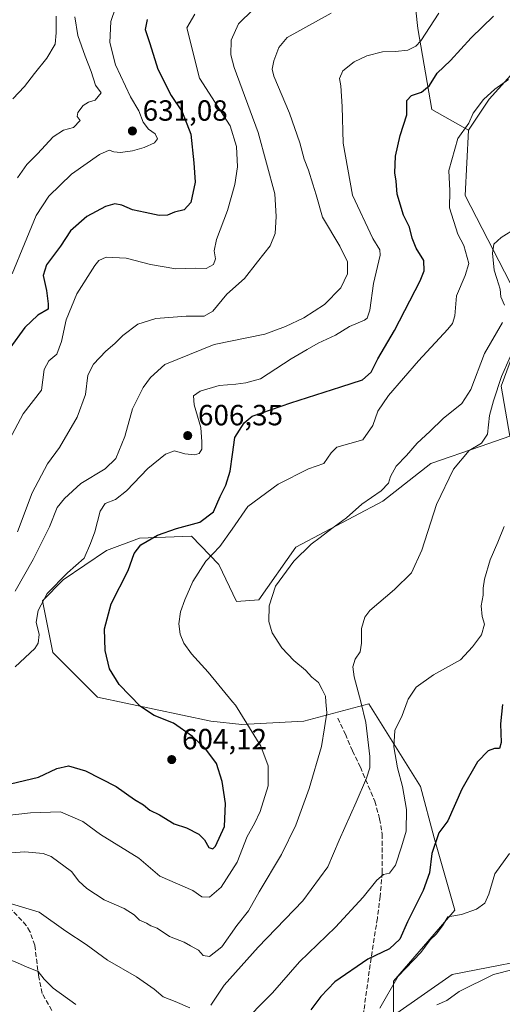
# Model space of a CAD drawing. Units: metres. Extents: x 614462 to 617918, y 4717810 to 4720181.
# Drawn here: x 615434 to 615599, y 4718840 to 4719178 of the extents above; entities that cross this region are included whole.
import ezdxf

# ---------------------------------------------------------------- set-up
doc = ezdxf.new("R2010")
doc.units = ezdxf.units.M
doc.header["$MEASUREMENT"] = 0
doc.linetypes.add('DGN Style 3', pattern=[2.307223, 1.648017, -0.659207])
for name, color, linetype, lineweight in [('Arbolado forestal CxS', 92, 'Continuous', 0), ('Cultivos herbáceos CxS', 92, 'Continuous', 0), ('Curva de nivel maestra', 30, 'Continuous', 30), ('Curva de nivel normal', 30, 'Continuous', 0), ('Matorral CxS', 135, 'Continuous', 0), ('Punto de cota en terreno', 7, 'Continuous', 0), ('Rótulo de punto de cota en terreno', 7, 'Continuous', 0), ('Senda', 7, 'DGN Style 3', 0)]:
    doc.layers.add(name, color=color, linetype=linetype, lineweight=lineweight)
doc.styles.add('Style-Arial', font='txt')

# ---------------------------------------------------------------- blocks, each defined once
blk = doc.blocks.new('*U22')
at = {"layer": 'Cultivos herbáceos CxS', "color": 92, "linetype": 'Continuous', "lineweight": 0}
blk.add_polyline3d([(615618.4753, 4718857.7163, 566.0258), (615581.9493, 4718850.6435, 567.9351), (615561.9193, 4718836.4987, 568.8207), (615561.9191, 4718848.2857, 571.1578), (615575.8705, 4718864.4345, 571.3289), (615582.9403, 4718872.6853, 570.8707), (615575.8711, 4718897.4393, 576.232), (615571.1583, 4718915.1213, 578.1403), (615553.4847, 4718943.4111, 584.1023), (615531.0975, 4718937.5171, 591.3964), (615509.8895, 4718936.3383, 595.4448), (615499.2847, 4718937.5175, 597.1862), (615460.4031, 4718945.7695, 601.1275), (615445.0853, 4718961.0935, 603.603), (615441.5515, 4718978.7745, 606.1055), (615448.6125, 4718986.0015, 605.7896), (615463.5117, 4718996.0663, 603.9592), (615474.8067, 4719000.2871, 602.283), (615492.5937, 4719000.9371, 599.2725), (615502.0485, 4718991.2431, 594.6687), (615508.0801, 4718978.6301, 592.9194), (615515.7571, 4718979.1781, 592.1726), (615528.4225, 4718997.2159, 591.9164), (615558.1987, 4719012.9575, 589.7162), (615574.6945, 4719025.9243, 587.7262), (615591.9657, 4719031.8601, 585.4841), (615601.7947, 4719035.3541, 582.2113), (615598.8469, 4719052.4209, 585.2824), (615607.6861, 4719076.6107, 585.9655), (615586.4967, 4719117.9175, 593.2073), (615587.6571, 4719140.2635, 595.2348), (615594.7261, 4719150.8721, 595.28), (615605.3303, 4719162.6603, 595.9102)], dxfattribs=at)
blk = doc.blocks.new('*U23')
at = {"layer": 'Arbolado forestal CxS', "color": 92, "linetype": 'Continuous', "lineweight": 0}
blk.add_polyline3d([(615605.3303, 4719162.6603, 595.9102), (615594.7261, 4719150.8721, 595.28), (615587.6571, 4719140.2635, 595.2348), (615575.0243, 4719147.3853, 598.3483), (615570.1945, 4719175.1341, 606.9362), (615568.2301, 4719194.1021, 613.3745)], dxfattribs=at)
blk = doc.blocks.new('5PATER')
at = {"layer": 'Punto de cota en terreno', "linetype": 'Continuous', "lineweight": 0}
h = blk.add_hatch(color=51, dxfattribs=at)
edge = h.paths.add_edge_path()
edge.add_ellipse((0, 0), major_axis=(-0.11, -0.111), ratio=0.999422, start_angle=0, end_angle=360)

msp = doc.modelspace()

# ---------------------------------------------------------------- linework, layer by layer
at = {"layer": 'Arbolado forestal CxS', "color": 92, "linetype": 'Continuous', "lineweight": 0}
for points in [[(615587.6571, 4719140.2635, 595.2348), (615575.0243, 4719147.3853, 598.3483), (615570.1945, 4719175.1341, 606.9362), (615568.2301, 4719194.1021, 613.3745), (615561.8183, 4719212.9081, 619.5431), (615550.2555, 4719233.4301, 624.4403), (615530.5277, 4719251.1141, 628.5705), (615506.0189, 4719250.8731, 634.6088), (615480.0739, 4719243.7945, 640.9778), (615455.3091, 4719242.6147, 650.4127), (615439.9783, 4719272.1093, 659.6827), (615410.4969, 4719290.9865, 670.9966)], [(615605.3303, 4719162.6603, 595.9102), (615594.7261, 4719150.8721, 595.28), (615587.6571, 4719140.2635, 595.2348)]]:
    msp.add_polyline3d(points, dxfattribs=at)
at = {"layer": 'Cultivos herbáceos CxS', "color": 92, "linetype": 'Continuous', "lineweight": 0}
for points in [[(615605.3303, 4719162.6603, 595.9102), (615594.7261, 4719150.8721, 595.28), (615587.6571, 4719140.2635, 595.2348)], [(615618.4753, 4718857.7163, 566.0258), (615581.9493, 4718850.6435, 567.9351), (615561.9193, 4718836.4987, 568.8207), (615561.9191, 4718848.2857, 571.1578), (615575.8705, 4718864.4345, 571.3289), (615582.9403, 4718872.6853, 570.8707), (615575.8711, 4718897.4393, 576.232), (615571.1583, 4718915.1213, 578.1403), (615553.4847, 4718943.4111, 584.1023), (615531.0975, 4718937.5171, 591.3964), (615509.8895, 4718936.3383, 595.4448), (615499.2847, 4718937.5175, 597.1862), (615460.4031, 4718945.7695, 601.1275), (615445.0853, 4718961.0935, 603.603), (615441.5515, 4718978.7745, 606.1055), (615448.6125, 4718986.0015, 605.7896), (615463.5117, 4718996.0663, 603.9592), (615474.8067, 4719000.2871, 602.283), (615492.5937, 4719000.9371, 599.2725), (615502.0485, 4718991.2431, 594.6687), (615508.0801, 4718978.6301, 592.9194), (615515.7571, 4718979.1781, 592.1726), (615528.4225, 4718997.2159, 591.9164), (615558.1987, 4719012.9575, 589.7162), (615574.6945, 4719025.9243, 587.7262), (615591.9657, 4719031.8601, 585.4841), (615601.7947, 4719035.3541, 582.2113), (615598.8469, 4719052.4209, 585.2824), (615607.6861, 4719076.6107, 585.9655), (615586.4967, 4719117.9175, 593.2073), (615587.6571, 4719140.2635, 595.2348)]]:
    msp.add_polyline3d(points, dxfattribs=at)
at = {"layer": 'Curva de nivel maestra', "color": 30, "linetype": 'Continuous', "lineweight": 30, "flags": 128}
for points, elevation in [([(615428.19, 4718915.4901), (615440.12, 4718918.3101), (615446.46, 4718921.2401), (615450.51, 4718922.1401), (615456.28, 4718920.4901), (615466.84, 4718915.1601), (615473.05, 4718910.7001), (615476.14, 4718908.7901), (615478.39, 4718907.0401), (615481.7, 4718905.3501), (615486.65, 4718902.3001), (615490.92, 4718900.9001), (615495.16, 4718898.7101), (615497.1, 4718896.7701), (615498.57, 4718894.1801), (615499.92, 4718893.7701), (615500.86, 4718894.5901), (615503.99, 4718901.3401), (615504.31, 4718909.3201), (615503.2, 4718916.8201), (615501.2, 4718922.9501), (615497.5, 4718927.9601), (615492.92, 4718932.2401), (615486.46, 4718936.7801), (615479.82, 4718939.4901), (615475.18, 4718942.5301), (615467.87, 4718950.1101), (615464.51, 4718955.5101), (615463.06, 4718961.7201), (615462.86, 4718969.1801), (615465.14, 4718977.7901), (615470.88, 4718989.2001), (615472.97, 4718995.0801), (615475.28, 4718998.0601), (615480.93, 4719001.3601), (615487.54, 4719003.6101), (615495.54, 4719005.7801), (615500.12, 4719009.3001), (615502.42, 4719014.5701), (615504.38, 4719018.4701), (615505.92, 4719023.2901), (615506.65, 4719028.9701), (615507.47, 4719034.8601), (615510.66, 4719039.8901), (615513.4, 4719042.1201), (615526.7, 4719046.7401), (615543.86, 4719052.1801), (615551.27, 4719054.5801), (615554.24, 4719057.2901), (615556.56, 4719061.7801), (615562.27, 4719071.5601), (615571.06, 4719088.6001), (615572.37, 4719092.0501), (615572.25, 4719095.5701), (615569.71, 4719099.7501), (615568.27, 4719103.2701), (615567.37, 4719106.9701), (615565.37, 4719111.1601), (615563.11, 4719118.3601), (615562.76, 4719122.7801), (615562.36, 4719125.6501), (615562.52, 4719131.3201), (615564.14, 4719138.5001), (615566.47, 4719145.5301), (615566.5, 4719150.4401), (615568.02, 4719152.2101), (615571.44, 4719153.3201), (615574.18, 4719155.6301), (615576.82, 4719159.8101), (615581.38, 4719164.1501), (615588.53, 4719172.0001), (615596.14, 4719179.4501)], 600), ([(615477.38, 4719178.2801), (615476.75, 4719174.7901), (615478.4, 4719170.0701), (615481.14, 4719161.2301), (615485.64, 4719152.1601), (615489.46, 4719146.5301), (615492.38, 4719138.8701), (615493.46, 4719129.1301), (615493.86, 4719122.4001), (615492.44, 4719115.4801), (615490.13, 4719112.9101), (615486.79, 4719112.1601), (615484.4, 4719111.1101), (615481.53, 4719111.0201), (615476.73, 4719112.0401), (615472.46, 4719112.9101), (615468.79, 4719114.5301), (615466.38, 4719115.0301), (615463.13, 4719114.1201), (615456.71, 4719110.7001), (615451.13, 4719105.6901), (615447.7, 4719100.4801), (615442.9, 4719094.1201), (615441.8, 4719090.4601), (615442.95, 4719085.2801), (615443.53, 4719080.7301), (615443.52, 4719078.9201), (615439.94, 4719076.7801), (615435.51, 4719072.6001), (615430.32, 4719065.4401)], 625), ([(615599.27, 4718943.2001), (615598.56, 4718936.5801), (615598.82, 4718930.1901), (615598.24, 4718928.1601), (615596.47, 4718928.1001), (615594.3, 4718927.3601), (615590.71, 4718923.5401), (615585.37, 4718914.1701), (615580.47, 4718903.3801), (615577.39, 4718899.1601), (615575.02, 4718892.1401), (615574.21, 4718885.4601), (615572.1, 4718879.4301), (615566.72, 4718868.6801), (615564.09, 4718862.7401), (615560.47, 4718859.3801), (615553.13, 4718855.9201), (615541.83, 4718848.1401), (615536.93, 4718843.1001), (615533.54, 4718838.4301)], 575)]:
    msp.add_lwpolyline(points, dxfattribs=dict(at, elevation=elevation))
at = {"layer": 'Curva de nivel normal', "color": 30, "linetype": 'Continuous', "lineweight": 0, "flags": 128}
for points, elevation in [([(615466.52, 4719182.3101), (615464.92, 4719177.5201), (615464.59, 4719170.3301), (615466.59, 4719162.6701), (615471.7, 4719151.6801), (615474.55, 4719146.9601), (615476.08, 4719143.0801), (615477.92, 4719140.5901), (615480.19, 4719139.0801), (615480.94, 4719137.3001), (615479.91, 4719135.9301), (615476.46, 4719134.3601), (615472.35, 4719133.2401), (615468.27, 4719132.6201), (615466.04, 4719132.8001), (615464.46, 4719133.4201), (615461.12, 4719131.8901), (615451.45, 4719125.1301), (615443.73, 4719117.6101), (615439.32, 4719111.0401), (615435.37, 4719101.3201), (615431.16, 4719091.0201)], 630), ([(615430.28, 4719034.2001), (615434.9, 4719042.9701), (615441.17, 4719051.1201), (615442.12, 4719058.1201), (615443.69, 4719061.1201), (615446.42, 4719063.4501), (615448.09, 4719067.7901), (615449.65, 4719075.1901), (615453.27, 4719084.1801), (615459.46, 4719093.9001), (615460.87, 4719095.5901), (615463.41, 4719096.7301), (615470.27, 4719096.3801), (615478.61, 4719094.1501), (615487.25, 4719092.7301), (615493.88, 4719092.9201), (615497.69, 4719092.8701), (615500.13, 4719094.1601), (615500.88, 4719096.1001), (615500.39, 4719098.9101), (615501.16, 4719102.8001), (615505, 4719112.6801), (615507.5, 4719121.6601), (615508.37, 4719127.7001), (615508.01, 4719134.6801), (615505.91, 4719141.7401), (615495.42, 4719158.0901), (615491.02, 4719175.4401), (615493.75, 4719180.1201)], 620), ([(615446.29, 4719179.3901), (615446.27, 4719173.6901), (615445.88, 4719169.7801), (615443.07, 4719165.0401), (615438.8, 4719159.7701), (615435.32, 4719155.2101), (615431.36, 4719151.0301)], 640), ([(615432.21, 4718982.1501), (615438.34, 4718992.9301), (615443.96, 4719004.2101), (615446.53, 4719010.8201), (615449.08, 4719013.8801), (615454.73, 4719019.0501), (615463.02, 4719024.0801), (615466.74, 4719027.5801), (615469.83, 4719035.1401), (615472.42, 4719044.7101), (615476.09, 4719052.0301), (615478.61, 4719055.4301), (615483.45, 4719059.9101), (615500.45, 4719066.8001), (615517.79, 4719070.2601), (615524.87, 4719072.9601), (615531.1, 4719075.9201), (615538.21, 4719080.4901), (615543.79, 4719086.2401), (615546.09, 4719091.0301), (615546.14, 4719095.1301), (615543.47, 4719100.4601), (615537.54, 4719110.3901), (615535.32, 4719118.1101), (615534.18, 4719121.8001), (615532.74, 4719126.5801), (615531.28, 4719130.2801), (615529.83, 4719135.9201), (615526.2, 4719146.1301), (615520.89, 4719158.8501), (615520.31, 4719161.2601), (615520.87, 4719164.0201), (615522.63, 4719168.5901), (615525.38, 4719172.0401), (615540.47, 4719180.3801)], 610), ([(615577.47, 4719180.4701), (615571.22, 4719170.9701), (615569.52, 4719169.1001), (615566.8, 4719167.7401), (615562.55, 4719167.2301), (615558.14, 4719167.1601), (615552.8, 4719165.7401), (615548.36, 4719163.7701), (615544.47, 4719160.6201), (615543.35, 4719158.0101), (615543.78, 4719155.4501), (615544.27, 4719148.3501), (615544.58, 4719135.8601), (615547.87, 4719117.9301), (615554.8, 4719103.1201), (615557.24, 4719099.1901), (615557.37, 4719097.4201), (615555.04, 4719087.6501), (615553.79, 4719078.5001), (615552.88, 4719075.8401), (615551.91, 4719075.1201), (615546.86, 4719072.9301), (615541.95, 4719069.9701), (615536.07, 4719067.2101), (615532.28, 4719064.9801), (615526.8, 4719061.8701), (615516.24, 4719054.9301), (615511.22, 4719053.5401), (615507.83, 4719053.1601), (615502.15, 4719052.7201), (615495.59, 4719050.7701), (615493.33, 4719049.0901), (615493.52, 4719046.0601), (615495.89, 4719038.2901), (615496.2, 4719033.4101), (615496.19, 4719030.8501), (615495.26, 4719029.3201), (615493.65, 4719028.8401), (615490.36, 4719029.2801), (615486.79, 4719030.2501), (615483.72, 4719029.1601), (615477.64, 4719024.2301), (615470.35, 4719016.5401), (615466.59, 4719013.6201), (615463.05, 4719012.2201), (615461.32, 4719009.6201), (615459.52, 4719002.4501), (615458.04, 4718998.4501), (615455.83, 4718993.4501), (615450.08, 4718988.4201), (615443.2, 4718981.3201), (615440.02, 4718975.5101), (615439.41, 4718971.4801), (615440.36, 4718967.2001), (615440.07, 4718964.2501), (615438.91, 4718962.4401), (615432.23, 4718956.1101)], 605), ([(615452.6, 4719179.1301), (615453.62, 4719172.7701), (615456.18, 4719165.7101), (615458.27, 4719160.4401), (615459.7, 4719155.6901), (615461.7, 4719153.1301), (615459.62, 4719150.6301), (615457.37, 4719149.8601), (615455.45, 4719148.7401), (615453.64, 4719146.3401), (615453.46, 4719144.9801), (615454.42, 4719143.5901), (615452.13, 4719141.2001), (615448.7, 4719140.2401), (615445.22, 4719138.0001), (615439.88, 4719132.1301), (615436.14, 4719128.4601), (615432.99, 4719123.8801)], 635), ([(615513.82, 4719181.6801), (615508.8, 4719176.7601), (615506.25, 4719171.1301), (615506.09, 4719166.1401), (615507.24, 4719161.8001), (615515.51, 4719139.4601), (615521.22, 4719118.4601), (615521.7, 4719110.6301), (615521.28, 4719104.8101), (615519.55, 4719100.6301), (615515.28, 4719095.1301), (615510.84, 4719089.3501), (615504.78, 4719084.0201), (615499.99, 4719078.2001), (615496.97, 4719076.4601), (615490.78, 4719076.4401), (615480.44, 4719075.6301), (615474.22, 4719073.7001), (615469.13, 4719069.8701), (615466.32, 4719067.0801), (615463.22, 4719064.4901), (615459.05, 4719060.0201), (615457.1, 4719056.2201), (615456.33, 4719049.5901), (615453.38, 4719041.7801), (615447.32, 4719031.4001), (615443.27, 4719025.8601), (615438, 4719015.8701), (615433.02, 4719002.4401)], 615), ([(615427.37, 4718904.9301), (615437.46, 4718906.1201), (615447.74, 4718906.4001), (615455.35, 4718903.0401), (615461.42, 4718898.5801), (615474.55, 4718890.5301), (615481.82, 4718884.3001), (615493.12, 4718879.3801), (615496.23, 4718877.2701), (615498.79, 4718877.1301), (615502.86, 4718880.5801), (615508.28, 4718889.1601), (615511.68, 4718898.0001), (615514.21, 4718902.3601), (615516.16, 4718906.5401), (615518.93, 4718915.3801), (615518.87, 4718922.1401), (615516.4, 4718928.9001), (615507.68, 4718943.0101), (615506.7248, 4718944.17), (615498.35, 4718954.3401), (615492.63, 4718960.6101), (615490, 4718964.3201), (615488.7, 4718967.3601), (615488.34, 4718970.9401), (615488.86, 4718975.0001), (615490.32, 4718979.2001), (615493.13, 4718985.3801), (615497.54, 4718992.4401), (615502.34, 4718997.3901), (615506.62, 4719003.4401), (615511.9, 4719011.1301), (615522.38, 4719018.8401), (615532.74, 4719024.1201), (615538.04, 4719025.9301), (615540.47, 4719029.6101), (615542.47, 4719031.5501), (615551.32, 4719034.0001), (615554.79, 4719038.9601), (615556.56, 4719043.8801), (615560.14, 4719049.2601), (615570.47, 4719061.1701), (615580.56, 4719072.0001), (615582.08, 4719073.9001), (615582.89, 4719076.6401), (615583.54, 4719083.4401), (615586.45, 4719090.4601), (615587.69, 4719094.5501), (615586.05, 4719100.6601), (615583.99, 4719104.6501), (615581.14, 4719113.6001), (615581.15, 4719119.4201), (615580.84, 4719126.4601), (615583.9, 4719137.4001), (615587.68, 4719142.6601), (615589.22, 4719146.1601), (615592.8, 4719150.7801), (615596.67, 4719154.3001), (615601.28, 4719157.7001)], 595), ([(615599.96, 4719080.2401), (615598.74, 4719083.0601), (615598.42, 4719085.7401), (615597.37, 4719089.3801), (615596.4, 4719092.2701), (615595.81, 4719098.1301), (615596.34, 4719101.1301), (615598.81, 4719103.4601), (615603.95, 4719106.6201)], 590), ([(615423.84, 4718891.8501), (615435.52, 4718892.7201), (615441.77, 4718892.0801), (615444.49, 4718891.0401), (615451.48, 4718885.9301), (615454.03, 4718882.6701), (615456.72, 4718880.1501), (615462.72, 4718876.1801), (615469.58, 4718873.2001), (615472.95, 4718871.0901), (615474.78, 4718869.2701), (615477.25, 4718868.2201), (615478.71, 4718867.3501), (615480.84, 4718866.5101), (615485.04, 4718863.6901), (615490.09, 4718861.7301), (615492.26, 4718860.3901), (615495.07, 4718858.9401), (615496.64, 4718857.0801), (615498.84, 4718856.7401), (615502.99, 4718860.1301), (615508.18, 4718867.4001), (615512.13, 4718872.4101), (615515.79, 4718878.9601), (615523.44, 4718891.7801), (615528.46, 4718901.8601), (615533.03, 4718914.4301), (615537.18, 4718928.8601), (615538.23, 4718935.2501), (615539, 4718940.3401), (615538.7322, 4718944.17), (615538.6, 4718946.0601), (615537.41, 4718948.3401), (615536.12, 4718950.7601), (615533.94, 4718952.5801), (615531.7, 4718955.0101), (615527.67, 4718958.3201), (615523.65, 4718962.6401), (615520.28, 4718967.8401), (615519.15, 4718971.6601), (615519.28, 4718977.1101), (615521.43, 4718983.7801), (615527.77, 4718992.4501), (615533.63, 4718998.2801), (615536.78, 4719000.4901), (615540.71, 4719003.5701), (615545.78, 4719007.3301), (615551.09, 4719011.9901), (615557.61, 4719016.5901), (615560.13, 4719019.1201), (615560.88, 4719021.4601), (615562.83, 4719025.0301), (615566.36, 4719028.6501), (615570.03, 4719032.9401), (615574.3, 4719036.8601), (615578.87, 4719041.3901), (615585.27, 4719046.4501), (615588.45, 4719051.3301), (615593.09, 4719063.6301), (615599.23, 4719074.2801)], 590), ([(615499.29, 4718840.0601), (615503.87, 4718846.8901), (615515.46, 4718859.9401), (615530.8, 4718875.8501), (615539.42, 4718887.5801), (615543.21, 4718896.6601), (615549.14, 4718909.6901), (615552.67, 4718917.9801), (615553.8, 4718921.4601), (615553.82, 4718925.4501), (615552.44, 4718937.0801), (615550.6359, 4718944.17), (615548.45, 4718952.7601), (615547.92, 4718956.1801), (615548.7, 4718958.8001), (615550.41, 4718961.3301), (615550.94, 4718964.2501), (615550.9, 4718969.2601), (615552.1, 4718973.2301), (615553.73, 4718975.4501), (615562.18, 4718982.6401), (615568.03, 4718988.3801), (615571.65, 4718996.1501), (615576.67, 4719011.8701), (615582.41, 4719023.9601), (615587.84, 4719030.3701), (615592.06, 4719032.9201), (615594.15, 4719035.9801), (615594.77, 4719042.3601), (615596.13, 4719047.4401), (615598.93, 4719055.7801), (615604.17, 4719067.7201)], 585), ([(615509.02, 4718832.7701), (615520.42, 4718844.3201), (615529.7, 4718854.9701), (615541.97, 4718866.8201), (615551.51, 4718877.1801), (615556.14, 4718883.0001), (615558.47, 4718884.8901), (615560.49, 4718885.4001), (615562.6, 4718888.0901), (615564.68, 4718894.4401), (615566.22, 4718899.7801), (615566.36, 4718907.2001), (615564.97, 4718915.1201), (615563.26, 4718921.5301), (615562.06, 4718928.6801), (615562.39, 4718934.3701), (615564.84, 4718939.4201), (615566.6223, 4718944.17), (615566.96, 4718945.0701), (615569.62, 4718949.1801), (615575.57, 4718953.3901), (615584.83, 4718958.5501), (615588.92, 4718963.0501), (615592.06, 4718967.1101), (615593.08, 4718970.7801), (615592.3, 4718973.4401), (615591.89, 4718977.1101), (615592.65, 4718980.7801), (615592.58, 4718983.1501), (615593.04, 4718986.2801), (615595.02, 4718992.8301), (615597.68, 4718998.9801), (615599.82, 4719004.2501)], 580), ([(615557.21, 4718839.0201), (615563.54, 4718850.0101), (615571.24, 4718858.1301), (615574.47, 4718862.5401), (615576.53, 4718864.4901), (615578.71, 4718867.2901), (615580.53, 4718870.3801), (615585.22, 4718871.2201), (615590.3, 4718873.0701), (615593.22, 4718875.1201), (615594.61, 4718878.1901), (615596.68, 4718885.1201), (615601.66, 4718892.1101)], 570), ([(615374.12, 4718837.1701), (615375.44, 4718844.1201), (615382.18, 4718854.4301), (615390.9, 4718862.0801), (615396.01, 4718865.0901), (615398.78, 4718867.2201), (615402.13, 4718868.7001), (615405.17, 4718871.4601), (615410.07, 4718875.2601), (615414.87, 4718876.2601), (615422.43, 4718875.1401), (615430.94, 4718874.8501), (615440.42, 4718872.0201), (615449.5, 4718865.4601), (615456.56, 4718860.8601), (615463.84, 4718855.4801), (615473.75, 4718849.7601), (615479.85, 4718845.5801), (615482.87, 4718842.9801), (615487.09, 4718841.3001), (615492.03, 4718839.1401)], 585), ([(615398.56, 4718839.9701), (615404.64, 4718848.9001), (615410.8, 4718854.9601), (615417.38, 4718859.4601), (615420.17, 4718860.4301), (615422.64, 4718859.2901), (615426.5, 4718856.9201), (615432, 4718855.0701), (615436.28, 4718853.1201), (615440.02, 4718851.6801), (615442.15, 4718848.9601), (615445.24, 4718845.8801), (615452.99, 4718840.3001)], 580), ([(615610.14, 4718854.1601), (615596.14, 4718850.6401), (615584.4, 4718844.8201), (615580.19, 4718841.6601), (615576.77, 4718840.2101)], 565)]:
    msp.add_lwpolyline(points, dxfattribs=dict(at, elevation=elevation))
at = {"layer": 'Matorral CxS', "color": 135, "linetype": 'Continuous', "lineweight": 0}
for points in [[(615587.6571, 4719140.2635, 595.2348), (615575.0243, 4719147.3853, 598.3483), (615570.1945, 4719175.1341, 606.9362), (615568.2301, 4719194.1021, 613.3745), (615561.8183, 4719212.9081, 619.5431), (615550.2555, 4719233.4301, 624.4403), (615530.5277, 4719251.1141, 628.5705), (615506.0189, 4719250.8731, 634.6088), (615480.0739, 4719243.7945, 640.9778), (615455.3091, 4719242.6147, 650.4127), (615439.9783, 4719272.1093, 659.6827), (615410.4969, 4719290.9865, 670.9966)], [(615568.2301, 4719194.1021, 613.3745), (615570.1945, 4719175.1341, 606.9362), (615575.0243, 4719147.3853, 598.3483), (615587.6571, 4719140.2635, 595.2348), (615586.4967, 4719117.9175, 593.2073), (615607.6861, 4719076.6107, 585.9655), (615598.8469, 4719052.4209, 585.2824), (615601.7947, 4719035.3541, 582.2113), (615591.9657, 4719031.8601, 585.4841), (615574.6945, 4719025.9243, 587.7262), (615558.1987, 4719012.9575, 589.7162), (615528.4225, 4718997.2159, 591.9164), (615515.7571, 4718979.1781, 592.1726), (615508.0801, 4718978.6301, 592.9194), (615502.0485, 4718991.2431, 594.6687), (615492.5937, 4719000.9371, 599.2725), (615474.8067, 4719000.2871, 602.283), (615463.5117, 4718996.0663, 603.9592), (615448.6125, 4718986.0015, 605.7896), (615441.5515, 4718978.7745, 606.1055), (615445.0853, 4718961.0935, 603.603), (615460.4031, 4718945.7695, 601.1275), (615499.2847, 4718937.5175, 597.1862), (615509.8895, 4718936.3383, 595.4448), (615531.0975, 4718937.5171, 591.3964), (615553.4847, 4718943.4111, 584.1023), (615571.1583, 4718915.1213, 578.1403), (615575.8711, 4718897.4393, 576.232), (615582.9403, 4718872.6853, 570.8707), (615575.8705, 4718864.4345, 571.3289), (615561.9191, 4718848.2857, 571.1578), (615561.9193, 4718836.4987, 568.8207), (615581.9493, 4718850.6435, 567.9351), (615618.4753, 4718857.7163, 566.0258)], [(615618.4753, 4718857.7163, 566.0258), (615581.9493, 4718850.6435, 567.9351), (615561.9193, 4718836.4987, 568.8207), (615561.9191, 4718848.2857, 571.1578), (615575.8705, 4718864.4345, 571.3289), (615582.9403, 4718872.6853, 570.8707), (615575.8711, 4718897.4393, 576.232), (615571.1583, 4718915.1213, 578.1403), (615553.4847, 4718943.4111, 584.1023), (615531.0975, 4718937.5171, 591.3964), (615509.8895, 4718936.3383, 595.4448), (615499.2847, 4718937.5175, 597.1862), (615460.4031, 4718945.7695, 601.1275), (615445.0853, 4718961.0935, 603.603), (615441.5515, 4718978.7745, 606.1055), (615448.6125, 4718986.0015, 605.7896), (615463.5117, 4718996.0663, 603.9592), (615474.8067, 4719000.2871, 602.283), (615492.5937, 4719000.9371, 599.2725), (615502.0485, 4718991.2431, 594.6687), (615508.0801, 4718978.6301, 592.9194), (615515.7571, 4718979.1781, 592.1726), (615528.4225, 4718997.2159, 591.9164), (615558.1987, 4719012.9575, 589.7162), (615574.6945, 4719025.9243, 587.7262), (615591.9657, 4719031.8601, 585.4841), (615601.7947, 4719035.3541, 582.2113), (615598.8469, 4719052.4209, 585.2824), (615607.6861, 4719076.6107, 585.9655), (615586.4967, 4719117.9175, 593.2073), (615587.6571, 4719140.2635, 595.2348)]]:
    msp.add_polyline3d(points, dxfattribs=at)
at = {"layer": 'Senda', "color": 7, "linetype": 'DGN Style 3', "lineweight": 0}
for points in [[(615542.7801, 4718938.5401, 589.4318), (615545.3801, 4718933.0701, 588.6266), (615547.8301, 4718927.3601, 587.4382), (615550.5201, 4718921.7501, 586.0232), (615555.4701, 4718910.0301, 583.778), (615557.1401, 4718904.0601, 582.9217), (615557.9701, 4718898.7601, 582.2368), (615558.0201, 4718885.5501, 580.3714), (615557.3001, 4718877.3601, 579.3338), (615556.3701, 4718869.9001, 578.1489), (615553.8901, 4718854.0101, 575.5214), (615551.7501, 4718838.2901, 571.1399), (615550.2269, 4718826.5734, 569.4371)], [(615444.7801, 4718838.2601, 581.0688), (615441.4401, 4718844.1401, 581.8018), (615440.2401, 4718849.7401, 581.2256), (615438.9101, 4718860.6401, 583.0072), (615437.2601, 4718865.3501, 583.8957), (615436.0001, 4718867.4101, 584.2269), (615431.1701, 4718872.6201, 584.9496), (615426.0301, 4718874.7401, 585.5961), (615415.3801, 4718881.1601, 587.1431), (615412.5101, 4718881.9001, 586.9403), (615410.1201, 4718881.9001, 586.9445), (615406.6701, 4718880.5601, 587.0378), (615404.9501, 4718880.3201, 587.2823), (615398.0601, 4718880.5101, 588.1712), (615394.6501, 4718879.9601, 588.7202), (615388.2601, 4718877.0601, 588.8522), (615385.4901, 4718874.5001, 589.1755), (615377.7901, 4718866.2301, 589.454), (615370.9701, 4718857.6801, 590.8056), (615366.1501, 4718852.2601, 591.8748), (615362.9001, 4718845.1401, 591.1751), (615358.7801, 4718837.1401, 591.4889)]]:
    msp.add_polyline3d(points, dxfattribs=at)

# ---------------------------------------------------------------- block references
at = {"layer": 'Arbolado forestal CxS', "color": 92, "linetype": 'Continuous', "lineweight": 0}
msp.add_blockref('*U23', (0, 0), dxfattribs=at)
at = {"layer": 'Cultivos herbáceos CxS', "color": 92, "linetype": 'Continuous', "lineweight": 0}
msp.add_blockref('*U22', (0, 0), dxfattribs=at)
at = {"layer": 'Punto de cota en terreno', "color": 7, "linetype": 'Continuous', "lineweight": 0, "xscale": 10, "yscale": 10, "zscale": 10}
for p in [(615472.37, 4719140, 631.08), (615491.33, 4719035.49, 606.35), (615485.85, 4718924.34, 604.12)]:
    msp.add_blockref('5PATER', p, dxfattribs=at)

# ---------------------------------------------------------------- texts
at = {"layer": 'Rótulo de punto de cota en terreno', "color": 7, "linetype": 'Continuous', "lineweight": 0, "style": 'Style-Arial'}
for s, p in [('631,08', (615475.8978, 4719143.5278)), ('606,35', (615494.8578, 4719039.0178)), ('604,12', (615489.3778, 4718927.8678))]:
    msp.add_text(s, height=7, dxfattribs=at).set_placement(p)

doc.saveas('drawing.dxf')
